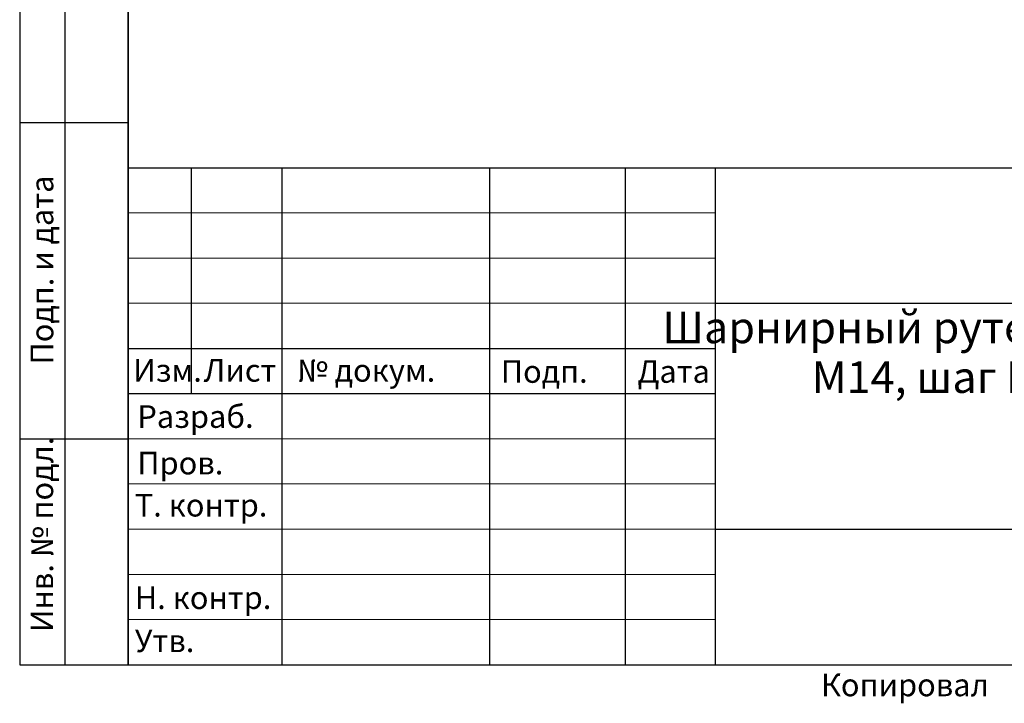
# Paper-space layout 'DRW2' of a CAD drawing. Units: millimetres. Extents: x 16 to 420, y -2 to 584.
# Drawn here: x 16 to 234, y 1 to 153 of the extents above; entities that cross this region are included whole.
import ezdxf

# ---------------------------------------------------------------- set-up
doc = ezdxf.new("R2010")
doc.units = ezdxf.units.MM
doc.styles.add('SLDTEXTSTYLE0', font='TXT', dxfattribs={"width": 0.7, "bigfont": 'bigfont'})

psp = doc.layouts.new('DRW2')

# ---------------------------------------------------------------- linework, layer by layer
at = {"color": 7, "linetype": 'Continuous', "lineweight": 25, "ltscale": 2}
for p, q in [((40, 10), (40, 584)), ((16, 300), (16, 10)), ((26, 300), (26, 10)), ((40, 300), (40, 10)), ((16, 130), (40, 130)), ((40, 10), (40, 120)), ((40, 120), (410, 120)), ((54, 70), (54, 120)), ((74, 120), (74, 10)), ((120, 120), (120, 10)), ((150, 120), (150, 10)), ((170, 10), (170, 120)), ((170, 90), (410, 90)), ((40, 80), (170, 80)), ((40, 70), (170, 70)), ((16, 60), (40, 60)), ((170, 40), (410, 40)), ((16, 10), (40, 10)), ((40, 10), (410, 10)), ((40, 10), (410, 10))]:
    psp.add_line(p, q, dxfattribs=at)
at = {"color": 7, "linetype": 'Continuous', "lineweight": 18, "ltscale": 2}
for p, q in [((40, 110), (170, 110)), ((40, 100), (170, 100)), ((40, 90), (170, 90)), ((40, 60), (170, 60)), ((40, 50), (170, 50)), ((40, 40), (170, 40)), ((40, 30), (170, 30)), ((40, 20), (170, 20))]:
    psp.add_line(p, q, dxfattribs=at)

# ---------------------------------------------------------------- texts
at = {"color": 7, "linetype": 'Continuous', "lineweight": 0, "ltscale": 2, "char_height": 5, "attachment_point": 1, "rotation": 90, "style": 'SLDTEXTSTYLE0'}
for s, insert in [('Подп. и дата', (18.4399, 76.4514)), ('Инв. № подл.', (18.4093, 17.2173))]:
    psp.add_mtext(s, dxfattribs=dict(at, insert=insert))
at = {"color": 7, "linetype": 'Continuous', "lineweight": 0, "ltscale": 2, "style": 'SLDTEXTSTYLE0'}
for s, insert, char_height, attachment_point in [('Шарнирный рутель без зенковки,', (237.628, 88.1494), 7, 2), ('Изм.', (41.1256, 77.6428), 5, 1), ('Лист', (56.7293, 77.6428), 5, 1), ('№ докум.', (77.4145, 77.6428), 5, 1), ('Подп.', (122.5199, 77.3959), 5, 1), ('Дата', (152.7578, 77.3959), 5, 1), ('М14, шаг Р=2 d=58.0,', (238.4459, 77.1494), 7, 2), ('Разраб.', (42.0368, 67.4221), 5, 1), ('Пров.', (42.0368, 57.1272), 5, 1), ('Т. контр.', (41.4759, 47.8038), 5, 1), ('Н. контр.', (41.4759, 27.3378), 5, 1), ('Утв.', (41.4759, 17.7897), 5, 1), ('Копировал', (193.3604, 8.0229), 5, 1)]:
    psp.add_mtext(s, dxfattribs=dict(at, insert=insert, char_height=char_height, attachment_point=attachment_point))

doc.saveas('drawing.dxf')
